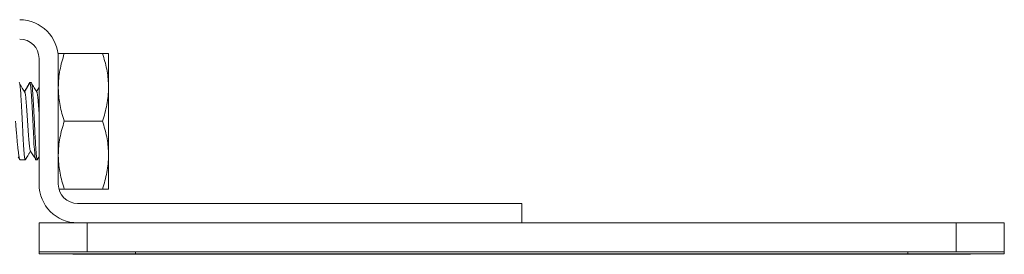
# Model space of a CAD drawing. Units: millimetres. Extents: x -821 to 1115, y -866 to 1055.
# Drawn here: x 258 to 360, y -648 to -624 of the extents above; entities that cross this region are included whole.
import ezdxf

# ---------------------------------------------------------------- set-up
doc = ezdxf.new("R2010")
doc.units = ezdxf.units.MM

msp = doc.modelspace()

# ---------------------------------------------------------------- linework, layer by layer
at = {"color": 7, "linetype": 'Continuous', "lineweight": 0}
for p, q in [((260.47, -627.9), (260.47, -640.9)), ((262.47, -627.4), (262.47, -627.9)), ((262.47, -627.9), (262.47, -640.9)), ((263.09, -627.4), (267.04, -627.4)), ((267.67, -627.4), (267.67, -630.9)), ((259.51, -630.41), (258.97, -631.35)), ((259.49, -630.41), (259.44, -630.51)), ((259.51, -630.41), (259.49, -630.41)), ((259.67, -630.4), (259.51, -630.4)), ((259.51, -630.4), (259.51, -630.41)), ((267.67, -630.9), (267.67, -637.9)), ((263.09, -634.4), (267.04, -634.4)), ((258.31, -638.06), (258.49, -638.36)), ((258.53, -638.4), (259.05, -638.4)), ((260.14, -638.4), (260.3, -638.4)), ((267.67, -637.9), (267.67, -641.4)), ((263.09, -641.4), (267.04, -641.4)), ((310.47, -642.9), (264.47, -642.9)), ((310.47, -644.9), (310.47, -642.9)), ((260.47, -644.9), (260.47, -647.9)), ((260.47, -644.9), (265.47, -644.9)), ((265.47, -644.9), (265.47, -647.9)), ((265.47, -644.9), (355.47, -644.9)), ((355.47, -644.9), (355.47, -647.9)), ((355.47, -644.9), (360.47, -644.9)), ((360.47, -644.9), (360.47, -647.9)), ((260.47, -648.1), (260.47, -647.9)), ((260.47, -647.9), (265.47, -647.9)), ((270.47, -648.1), (260.47, -648.1)), ((263.97, -648.15), (263.97, -648.1)), ((270.47, -648.15), (263.97, -648.15)), ((265.47, -647.9), (355.47, -647.9)), ((270.47, -648.1), (270.47, -647.9)), ((350.47, -647.9), (270.47, -647.9)), ((350.47, -648.1), (270.47, -648.1)), ((270.47, -648.15), (270.47, -648.1)), ((350.47, -648.15), (270.47, -648.15)), ((350.47, -648.1), (350.47, -647.9)), ((360.47, -648.1), (350.47, -648.1)), ((350.47, -648.15), (350.47, -648.1)), ((356.97, -648.15), (350.47, -648.15)), ((355.47, -647.9), (360.47, -647.9)), ((356.97, -648.15), (356.97, -648.1)), ((360.47, -648.1), (360.47, -647.9))]:
    msp.add_line(p, q, dxfattribs=at)
at = {"color": 7, "linetype": 'Continuous', "lineweight": 0, "flags": 128}
msp.add_lwpolyline([(260.14, -638.38), (260.12, -638.38), (260.09, -638.27), (260.05, -638.05), (260.02, -637.71), (259.99, -637.3), (259.95, -636.78), (259.92, -636.22), (259.89, -635.58), (259.85, -634.94), (259.82, -634.25), (259.79, -633.59), (259.75, -632.94), (259.72, -632.34), (259.68, -631.78), (259.65, -631.32), (259.62, -630.93), (259.58, -630.65), (259.55, -630.46), (259.51, -630.4), (259.51, -630.4)], dxfattribs=at)
at = {"color": 7, "linetype": 'Continuous', "lineweight": 0}
for centre, radius, start, end in [((258.47, -627.9), 4, 0, 90), ((258.47, -627.9), 2, 0, 90), ((264.47, -640.9), 4, 180, 270), ((264.47, -640.9), 2, 180, 270)]:
    msp.add_arc(centre, radius, start, end, dxfattribs=at)
for points, knots in [([(263.09, -627.4), (263, -627.68), (262.82, -628.25), (262.63, -629.12), (262.49, -630), (262.48, -630.6), (262.47, -630.9)], [0, 0, 0, 0, 0.247711, 0.495366, 0.747705, 1, 1, 1, 1]), ([(262.47, -627.4), (262.48, -627.4), (262.49, -627.4), (262.59, -627.4), (262.76, -627.4), (262.96, -627.4), (263.09, -627.4)], [0, 0, 0, 0, 0.255889, 0.440971, 0.626072, 1, 1, 1, 1]), ([(267.67, -630.9), (267.67, -630.81), (267.66, -630.46), (267.62, -629.83), (267.49, -629.01), (267.3, -628.2), (267.13, -627.67), (267.04, -627.4)], [0, 0, 0, 0, 0.070046, 0.300417, 0.530824, 0.765389, 1, 1, 1, 1]), ([(267.04, -627.4), (267.17, -627.4), (267.37, -627.4), (267.54, -627.4), (267.64, -627.4), (267.66, -627.4), (267.67, -627.4)], [0, 0, 0, 0, 0.370347, 0.557239, 0.744112, 1, 1, 1, 1]), ([(258.42, -630.4), (258.43, -630.4), (258.44, -630.41), (258.48, -630.5), (258.51, -630.74), (258.54, -631.08), (258.58, -631.5), (258.61, -632.01), (258.64, -632.59), (258.68, -633.22), (258.71, -633.88), (258.74, -634.56), (258.78, -635.23), (258.81, -635.88), (258.84, -636.49), (258.88, -637.03), (258.91, -637.51), (258.94, -637.89), (258.98, -638.18), (259.01, -638.35), (259.05, -638.41), (259.07, -638.38), (259.09, -638.29), (259.1, -638.26)], [0, 0, 0, 0, 0.0147921, 0.0742403, 0.1234689, 0.1741242, 0.2233657, 0.2740347, 0.323281, 0.3739548, 0.4232011, 0.473875, 0.5231211, 0.5737958, 0.6230413, 0.6737153, 0.7229616, 0.7736357, 0.8228817, 0.8735559, 0.9228018, 0.9734758, 1, 1, 1, 1]), ([(259.01, -631.4), (258.92, -631.25), (258.78, -631.02), (258.61, -630.76), (258.54, -630.64), (258.49, -630.58), (258.48, -630.55), (258.47, -630.53)], [0, 0, 0, 0, 0.497526, 0.7773, 0.900754, 0.949327, 1, 1, 1, 1]), ([(259.44, -630.5), (259.36, -630.65), (259.2, -630.92), (259.04, -631.19), (258.96, -631.32)], [0, 0, 0, 0, 0.51989, 1, 1, 1, 1]), ([(259.51, -630.4), (259.51, -630.4), (259.5, -630.4), (259.49, -630.41), (259.49, -630.41)], [0, 0, 0, 0, 0.740301, 1, 1, 1, 1]), ([(259.67, -630.41), (259.68, -630.41), (259.69, -630.39), (259.72, -630.49), (259.75, -630.69), (259.78, -631), (259.82, -631.41), (259.85, -631.91), (259.89, -632.47), (259.92, -633.09), (259.95, -633.75), (259.99, -634.42), (260.02, -635.1), (260.05, -635.75), (260.09, -636.37), (260.12, -636.93), (260.15, -637.42), (260.19, -637.82), (260.22, -638.13), (260.26, -638.33), (260.29, -638.41), (260.32, -638.4), (260.34, -638.3), (260.35, -638.26)], [0, 0, 0, 0, 0.017118, 0.06611, 0.116522, 0.165515, 0.215927, 0.26492, 0.315333, 0.364325, 0.414737, 0.46373, 0.514142, 0.563134, 0.613547, 0.662539, 0.712952, 0.761944, 0.812357, 0.861349, 0.911762, 0.960754, 1, 1, 1, 1]), ([(260.24, -631.36), (260.15, -631.21), (260.01, -630.98), (259.86, -630.74), (259.78, -630.62), (259.74, -630.56), (259.73, -630.53), (259.72, -630.52)], [0, 0, 0, 0, 0.492358, 0.773887, 0.899147, 0.948591, 1, 1, 1, 1]), ([(260.46, -630.92), (260.46, -630.93), (260.38, -631.05), (260.3, -631.19), (260.22, -631.33)], [0, 0, 0, 0, 0.036556, 1, 1, 1, 1]), ([(260.47, -633.46), (260.46, -633.31), (260.44, -633), (260.4, -632.57), (260.37, -632.18), (260.34, -631.85), (260.3, -631.6), (260.27, -631.43), (260.25, -631.39), (260.24, -631.37)], [0, 0, 0, 0, 0.131505, 0.281488, 0.431554, 0.581437, 0.731317, 0.881379, 1, 1, 1, 1]), ([(262.47, -630.9), (262.47, -630.98), (262.47, -631.34), (262.52, -631.96), (262.65, -632.78), (262.84, -633.59), (263.01, -634.13), (263.09, -634.4)], [0, 0, 0, 0, 0.070047, 0.300418, 0.530825, 0.765389, 1, 1, 1, 1]), ([(267.04, -634.4), (267.13, -634.11), (267.31, -633.55), (267.51, -632.68), (267.64, -631.79), (267.66, -631.2), (267.67, -630.9)], [0, 0, 0, 0, 0.24771, 0.495365, 0.747704, 1, 1, 1, 1]), ([(259.57, -637.42), (259.56, -637.41), (259.55, -637.38), (259.51, -637.21), (259.47, -636.9), (259.42, -636.43), (259.38, -635.85), (259.33, -635.2), (259.29, -634.5), (259.24, -633.8), (259.2, -633.13), (259.15, -632.53), (259.11, -632.06), (259.07, -631.73), (259.04, -631.51), (259.02, -631.44), (259.01, -631.41)], [0, 0, 0, 0, 0.037042, 0.097596, 0.178246, 0.258815, 0.339533, 0.420085, 0.500782, 0.581384, 0.661972, 0.742682, 0.823261, 0.883811, 0.944253, 1, 1, 1, 1]), ([(258.53, -638.39), (258.52, -638.39), (258.48, -638.37), (258.43, -638.22), (258.38, -637.96), (258.33, -637.59), (258.27, -637.14), (258.22, -636.6), (258.17, -636), (258.12, -635.42), (258.07, -634.87), (258.05, -634.54), (258.03, -634.37)], [0, 0, 0, 0, 0.090492, 0.199333, 0.305107, 0.413948, 0.519723, 0.628564, 0.734338, 0.84318, 0.920994, 1, 1, 1, 1]), ([(263.09, -634.4), (263, -634.68), (262.82, -635.25), (262.63, -636.12), (262.49, -637), (262.48, -637.6), (262.47, -637.9)], [0, 0, 0, 0, 0.247709, 0.495364, 0.747704, 1, 1, 1, 1]), ([(267.67, -637.9), (267.67, -637.81), (267.66, -637.46), (267.62, -636.83), (267.49, -636.01), (267.3, -635.2), (267.13, -634.67), (267.04, -634.4)], [0, 0, 0, 0, 0.070048, 0.300418, 0.530826, 0.76539, 1, 1, 1, 1]), ([(259.11, -638.27), (259.12, -638.25), (259.14, -638.22), (259.2, -638.13), (259.3, -637.97), (259.45, -637.72), (259.55, -637.55), (259.59, -637.47)], [0, 0, 0, 0, 0.113923, 0.254592, 0.512058, 0.76417, 1, 1, 1, 1]), ([(259.57, -637.43), (259.66, -637.58), (259.79, -637.81), (259.95, -638.04), (260.03, -638.15), (260.07, -638.21), (260.08, -638.23), (260.09, -638.25)], [0, 0, 0, 0, 0.490136, 0.772313, 0.8983, 0.948108, 1, 1, 1, 1]), ([(260.34, -638.28), (260.36, -638.26), (260.38, -638.21), (260.43, -638.15), (260.46, -638.1), (260.47, -638.07)], [0, 0, 0, 0, 0.324441, 0.640447, 1, 1, 1, 1]), ([(262.47, -637.9), (262.47, -637.98), (262.47, -638.34), (262.52, -638.96), (262.65, -639.78), (262.84, -640.59), (263.01, -641.13), (263.09, -641.4)], [0, 0, 0, 0, 0.070046, 0.300417, 0.530824, 0.765389, 1, 1, 1, 1]), ([(267.04, -641.4), (267.13, -641.11), (267.31, -640.55), (267.51, -639.68), (267.64, -638.79), (267.66, -638.2), (267.67, -637.9)], [0, 0, 0, 0, 0.247711, 0.495366, 0.747705, 1, 1, 1, 1]), ([(263.09, -641.4), (262.96, -641.4), (262.77, -641.4), (262.61, -641.4), (262.57, -641.4), (262.55, -641.4)], [0, 0, 0, 0, 0.5618363, 0.8453613, 1, 1, 1, 1]), ([(267.67, -641.4), (267.66, -641.4), (267.64, -641.4), (267.54, -641.4), (267.37, -641.4), (267.18, -641.4), (267.04, -641.4)], [0, 0, 0, 0, 0.255889, 0.440971, 0.626072, 1, 1, 1, 1])]:
    msp.add_open_spline(points, degree=3, knots=knots, dxfattribs=at)

doc.saveas('drawing.dxf')
